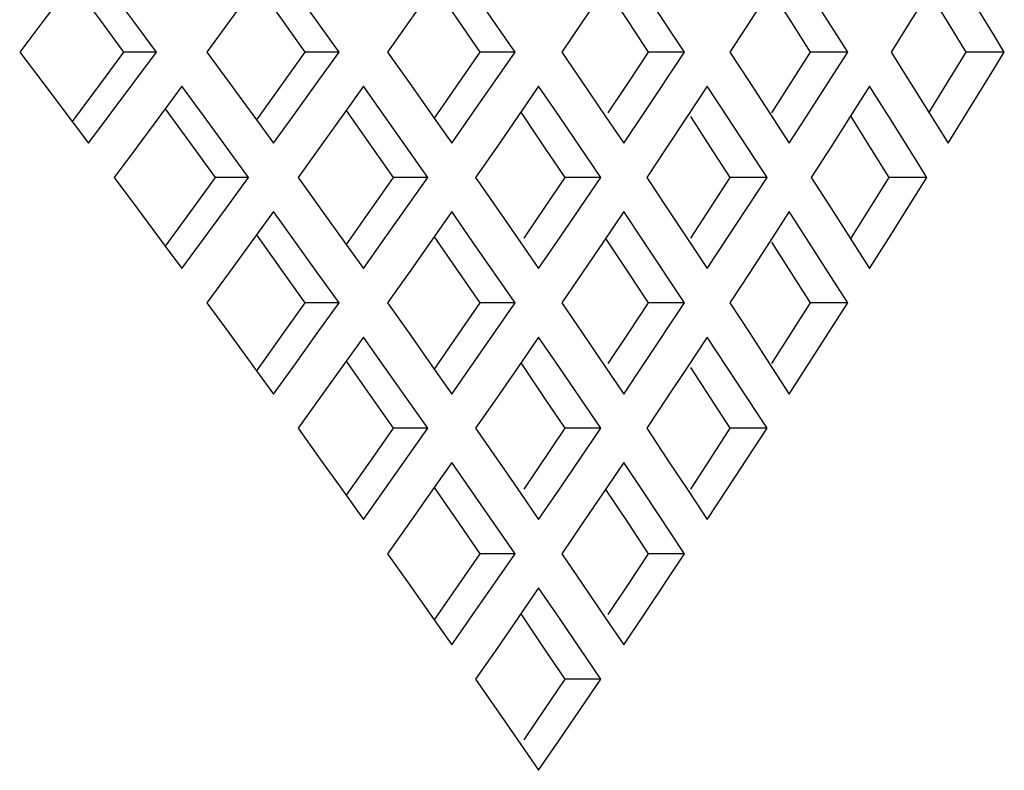
# Model space of a CAD drawing. Units: millimetres. Extents: x 1703.1 to 1721.2, y 1229.1 to 1241.2.
# Drawn here: x 1703.9 to 1703.9, y 1230.2 to 1230.2 of the extents above; entities that cross this region are included whole.
import ezdxf

# ---------------------------------------------------------------- set-up
doc = ezdxf.new("R2010")
doc.units = ezdxf.units.MM

# ---------------------------------------------------------------- blocks, each defined once
blk = doc.blocks.new('LxAxP(565  x704 x 452) EVAP. LATERAL ESQUERDA')
at = {"color": 2, "linetype": 'Continuous'}
for p, q in [((0.180441, -0.060965), (0.179526, -0.062179)), ((0.180441, -0.060965), (0.18134, -0.062179)), ((0.186154, -0.061016), (0.185307, -0.062179)), ((0.186154, -0.061016), (0.186985, -0.062179)), ((0.182354, -0.062179), (0.181651, -0.061236)), ((0.188037, -0.062179), (0.187359, -0.061236)), ((0.191666, -0.06107), (0.190887, -0.062179)), ((0.191666, -0.06107), (0.192431, -0.062179)), ((0.194172, -0.063122), (0.192867, -0.061236)), ((0.196906, -0.061236), (0.196267, -0.062179)), ((0.196979, -0.061127), (0.197678, -0.062179)), ((0.19943, -0.063122), (0.198174, -0.061236)), ((0.202061, -0.061236), (0.201447, -0.062179)), ((0.202124, -0.061237), (0.202725, -0.062179)), ((0.20415, -0.062593), (0.20328, -0.061237)), ((0.207014, -0.061236), (0.206424, -0.062178)), ((0.206994, -0.061237), (0.20757, -0.06218)), ((0.209015, -0.062588), (0.208184, -0.061237)), ((0.179526, -0.062179), (0.178811, -0.063122)), ((0.18134, -0.062179), (0.182035, -0.063122)), ((0.183054, -0.063122), (0.182354, -0.062179)), ((0.185307, -0.062179), (0.184617, -0.063122)), ((0.186985, -0.062179), (0.187656, -0.063122)), ((0.188713, -0.063122), (0.188037, -0.062179)), ((0.190887, -0.062179), (0.190221, -0.063122)), ((0.192431, -0.062179), (0.193078, -0.063122)), ((0.196267, -0.062179), (0.195626, -0.063122)), ((0.197678, -0.062179), (0.1983, -0.063122)), ((0.201447, -0.062179), (0.200829, -0.063122)), ((0.202725, -0.062179), (0.203322, -0.063122)), ((0.206424, -0.062178), (0.205831, -0.063122)), ((0.20757, -0.06218), (0.208144, -0.063122)), ((0.204487, -0.063122), (0.20415, -0.062593)), ((0.209341, -0.063122), (0.209015, -0.062588)), ((0.178811, -0.063122), (0.179526, -0.064064)), ((0.182035, -0.063122), (0.18134, -0.064065)), ((0.183054, -0.063122), (0.182035, -0.063122)), ((0.182354, -0.064065), (0.183054, -0.063122)), ((0.184617, -0.063122), (0.185307, -0.064064)), ((0.187656, -0.063122), (0.186985, -0.064065)), ((0.188713, -0.063122), (0.187656, -0.063122)), ((0.188037, -0.064065), (0.188713, -0.063122)), ((0.190221, -0.063122), (0.190887, -0.064065)), ((0.193078, -0.063122), (0.192431, -0.064064)), ((0.192867, -0.065007), (0.194172, -0.063122)), ((0.194172, -0.063122), (0.193078, -0.063122)), ((0.195626, -0.063122), (0.196267, -0.064065)), ((0.1983, -0.063122), (0.197678, -0.064064)), ((0.198174, -0.065007), (0.19943, -0.063122)), ((0.19943, -0.063122), (0.1983, -0.063122)), ((0.200829, -0.063122), (0.201447, -0.064065)), ((0.203322, -0.063122), (0.202725, -0.064064)), ((0.204487, -0.063122), (0.203322, -0.063122)), ((0.20415, -0.06365), (0.204487, -0.063122)), ((0.205831, -0.063122), (0.206424, -0.064065)), ((0.208144, -0.063122), (0.20757, -0.064064)), ((0.209341, -0.063122), (0.208144, -0.063122)), ((0.209015, -0.063655), (0.209341, -0.063122)), ((0.20328, -0.065007), (0.20415, -0.06365)), ((0.208184, -0.065007), (0.209015, -0.063655)), ((0.179526, -0.064064), (0.180441, -0.065279)), ((0.18134, -0.064065), (0.180441, -0.065279)), ((0.181651, -0.065008), (0.182354, -0.064065)), ((0.185307, -0.064064), (0.186154, -0.065228)), ((0.186985, -0.064065), (0.186154, -0.065228)), ((0.187359, -0.065007), (0.188037, -0.064065)), ((0.190887, -0.064065), (0.191666, -0.065174)), ((0.192431, -0.064064), (0.191666, -0.065174)), ((0.196267, -0.064065), (0.196979, -0.065117)), ((0.197678, -0.064064), (0.197052, -0.065007)), ((0.201447, -0.064065), (0.202061, -0.065008)), ((0.202725, -0.064064), (0.202124, -0.065007)), ((0.206424, -0.064065), (0.207014, -0.065008)), ((0.20757, -0.064064), (0.206994, -0.065007)), ((0.183837, -0.064182), (0.183323, -0.064879)), ((0.18453, -0.065125), (0.183837, -0.064182)), ((0.189469, -0.064182), (0.188935, -0.064932)), ((0.190138, -0.065125), (0.189469, -0.064182)), ((0.1949, -0.064182), (0.194253, -0.065125)), ((0.195545, -0.065125), (0.1949, -0.064182)), ((0.200131, -0.064182), (0.199508, -0.065125)), ((0.200752, -0.065126), (0.200131, -0.064182)), ((0.205161, -0.064182), (0.204562, -0.065125)), ((0.205757, -0.065126), (0.205161, -0.064182)), ((0.180946, -0.06595), (0.181651, -0.065008)), ((0.183323, -0.064879), (0.182441, -0.066068)), ((0.183323, -0.064879), (0.184188, -0.066068)), ((0.186678, -0.06595), (0.187359, -0.065007)), ((0.188935, -0.064932), (0.188122, -0.066068)), ((0.188935, -0.064932), (0.189733, -0.066068)), ((0.19221, -0.06595), (0.192867, -0.065007)), ((0.194348, -0.064987), (0.195079, -0.066068)), ((0.197541, -0.06595), (0.198174, -0.065007)), ((0.202061, -0.065008), (0.202672, -0.06595)), ((0.202672, -0.06595), (0.20328, -0.065007)), ((0.207014, -0.065008), (0.2076, -0.06595)), ((0.2076, -0.06595), (0.208184, -0.065007)), ((0.180441, -0.065279), (0.180946, -0.06595)), ((0.185221, -0.066068), (0.18453, -0.065125)), ((0.186154, -0.065228), (0.186678, -0.06595)), ((0.191467, -0.067011), (0.190138, -0.065125)), ((0.191666, -0.065174), (0.19221, -0.06595)), ((0.194253, -0.065125), (0.193602, -0.066068)), ((0.196826, -0.067011), (0.195545, -0.065125)), ((0.196979, -0.065117), (0.197541, -0.06595)), ((0.199508, -0.065125), (0.198882, -0.066068)), ((0.199613, -0.065126), (0.200226, -0.066068)), ((0.201984, -0.067011), (0.200752, -0.065126)), ((0.204562, -0.065125), (0.203961, -0.066068)), ((0.204584, -0.065126), (0.205173, -0.066069)), ((0.206607, -0.06648), (0.205757, -0.065126)), ((0.182441, -0.066068), (0.181739, -0.067011)), ((0.184188, -0.066068), (0.184871, -0.067011)), ((0.185908, -0.067011), (0.185221, -0.066068)), ((0.188122, -0.066068), (0.187444, -0.067011)), ((0.189733, -0.066068), (0.190392, -0.067011)), ((0.193602, -0.066068), (0.192949, -0.067011)), ((0.195079, -0.066068), (0.195714, -0.067011)), ((0.198882, -0.066068), (0.198253, -0.067011)), ((0.200226, -0.066068), (0.200836, -0.067011)), ((0.203961, -0.066068), (0.203356, -0.067011)), ((0.205173, -0.066069), (0.205758, -0.067011)), ((0.20694, -0.067011), (0.206607, -0.06648)), ((0.181739, -0.067011), (0.182441, -0.067953)), ((0.184871, -0.067011), (0.184188, -0.067954)), ((0.185908, -0.067011), (0.184871, -0.067011)), ((0.185221, -0.067954), (0.185908, -0.067011)), ((0.187444, -0.067011), (0.188122, -0.067954)), ((0.190392, -0.067011), (0.189733, -0.067954)), ((0.190138, -0.068897), (0.191467, -0.067011)), ((0.191467, -0.067011), (0.190392, -0.067011)), ((0.192949, -0.067011), (0.193843, -0.068302)), ((0.195714, -0.067011), (0.194848, -0.068295)), ((0.195545, -0.068896), (0.196826, -0.067011)), ((0.196826, -0.067011), (0.195714, -0.067011)), ((0.198253, -0.067011), (0.198882, -0.067954)), ((0.200836, -0.067011), (0.200226, -0.067953)), ((0.200752, -0.068896), (0.201984, -0.067011)), ((0.201984, -0.067011), (0.200836, -0.067011)), ((0.203356, -0.067011), (0.203961, -0.067954)), ((0.205758, -0.067011), (0.205173, -0.067953)), ((0.20694, -0.067011), (0.205758, -0.067011)), ((0.206607, -0.067542), (0.20694, -0.067011)), ((0.205757, -0.068896), (0.206607, -0.067542)), ((0.182441, -0.067953), (0.183323, -0.069143)), ((0.184188, -0.067954), (0.183323, -0.069143)), ((0.18453, -0.068897), (0.185221, -0.067954)), ((0.186678, -0.068072), (0.186154, -0.068794)), ((0.187359, -0.069014), (0.186678, -0.068072)), ((0.188122, -0.067954), (0.188935, -0.06909)), ((0.189733, -0.067954), (0.188935, -0.06909)), ((0.19221, -0.068072), (0.191666, -0.068848)), ((0.192867, -0.069014), (0.19221, -0.068072)), ((0.197541, -0.068072), (0.196906, -0.069014)), ((0.198174, -0.069015), (0.197541, -0.068072)), ((0.198882, -0.067954), (0.199561, -0.068976)), ((0.200226, -0.067953), (0.199613, -0.068896)), ((0.202672, -0.068072), (0.202061, -0.069014)), ((0.20328, -0.069015), (0.202672, -0.068072)), ((0.203961, -0.067954), (0.204562, -0.068897)), ((0.205173, -0.067953), (0.204584, -0.068896)), ((0.193843, -0.068302), (0.194348, -0.069035)), ((0.194848, -0.068295), (0.194442, -0.068896)), ((0.183837, -0.069839), (0.18453, -0.068897)), ((0.186154, -0.068794), (0.185307, -0.069957)), ((0.186154, -0.068794), (0.186985, -0.069957)), ((0.189469, -0.069839), (0.190138, -0.068897)), ((0.191666, -0.068848), (0.190887, -0.069957)), ((0.191666, -0.068848), (0.192431, -0.069957)), ((0.1949, -0.069839), (0.195545, -0.068896)), ((0.196979, -0.068905), (0.197678, -0.069957)), ((0.199561, -0.068976), (0.200131, -0.069839)), ((0.200131, -0.069839), (0.200752, -0.068896)), ((0.204562, -0.068897), (0.205161, -0.069839)), ((0.205161, -0.069839), (0.205757, -0.068896)), ((0.183323, -0.069143), (0.183837, -0.069839)), ((0.188037, -0.069957), (0.187359, -0.069014)), ((0.188935, -0.06909), (0.189469, -0.069839)), ((0.194172, -0.0709), (0.192867, -0.069014)), ((0.194348, -0.069035), (0.1949, -0.069839)), ((0.196906, -0.069014), (0.196267, -0.069957)), ((0.19943, -0.0709), (0.198174, -0.069015)), ((0.202061, -0.069014), (0.201447, -0.069957)), ((0.202124, -0.069015), (0.202725, -0.069958)), ((0.20415, -0.070372), (0.20328, -0.069015)), ((0.185307, -0.069957), (0.184617, -0.0709)), ((0.186985, -0.069957), (0.187656, -0.0709)), ((0.188713, -0.0709), (0.188037, -0.069957)), ((0.190887, -0.069957), (0.190221, -0.0709)), ((0.192431, -0.069957), (0.193078, -0.0709)), ((0.196267, -0.069957), (0.195626, -0.0709)), ((0.197678, -0.069957), (0.1983, -0.0709)), ((0.201447, -0.069957), (0.200829, -0.0709)), ((0.202725, -0.069958), (0.203322, -0.0709)), ((0.204487, -0.0709), (0.20415, -0.070372)), ((0.184617, -0.0709), (0.185307, -0.071843)), ((0.187656, -0.0709), (0.186985, -0.071843)), ((0.188713, -0.0709), (0.187656, -0.0709)), ((0.188037, -0.071843), (0.188713, -0.0709)), ((0.190221, -0.0709), (0.190887, -0.071843)), ((0.193078, -0.0709), (0.192431, -0.071843)), ((0.192867, -0.072786), (0.194172, -0.0709)), ((0.194172, -0.0709), (0.193078, -0.0709)), ((0.195626, -0.0709), (0.196267, -0.071843)), ((0.1983, -0.0709), (0.197678, -0.071843)), ((0.198174, -0.072785), (0.19943, -0.0709)), ((0.19943, -0.0709), (0.1983, -0.0709)), ((0.200829, -0.0709), (0.201447, -0.071843)), ((0.203322, -0.0709), (0.202725, -0.071842)), ((0.204487, -0.0709), (0.203322, -0.0709)), ((0.20415, -0.071428), (0.204487, -0.0709)), ((0.20328, -0.072785), (0.20415, -0.071428)), ((0.185307, -0.071843), (0.186154, -0.073006)), ((0.186985, -0.071843), (0.186154, -0.073006)), ((0.187359, -0.072786), (0.188037, -0.071843)), ((0.189469, -0.071961), (0.188935, -0.07271)), ((0.190138, -0.072903), (0.189469, -0.071961)), ((0.190887, -0.071843), (0.191666, -0.072952)), ((0.192431, -0.071843), (0.191666, -0.072952)), ((0.1949, -0.071961), (0.194253, -0.072903)), ((0.195545, -0.072904), (0.1949, -0.071961)), ((0.196267, -0.071843), (0.196979, -0.072895)), ((0.197678, -0.071843), (0.197052, -0.072785)), ((0.200131, -0.071961), (0.199508, -0.072903)), ((0.200752, -0.072904), (0.200131, -0.071961)), ((0.201447, -0.071843), (0.202061, -0.072786)), ((0.202725, -0.071842), (0.202124, -0.072785)), ((0.186678, -0.073728), (0.187359, -0.072786)), ((0.188935, -0.07271), (0.188122, -0.073846)), ((0.188935, -0.07271), (0.189733, -0.073846)), ((0.191467, -0.074789), (0.190138, -0.072903)), ((0.191666, -0.072952), (0.19221, -0.073728)), ((0.19221, -0.073728), (0.192867, -0.072786)), ((0.194253, -0.072903), (0.193602, -0.073846)), ((0.194348, -0.072765), (0.195079, -0.073846)), ((0.196826, -0.074789), (0.195545, -0.072904)), ((0.196979, -0.072895), (0.197541, -0.073728)), ((0.197541, -0.073728), (0.198174, -0.072785)), ((0.199508, -0.072903), (0.198882, -0.073846)), ((0.199613, -0.072904), (0.200226, -0.073847)), ((0.201984, -0.074789), (0.200752, -0.072904)), ((0.202061, -0.072786), (0.202672, -0.073728)), ((0.202672, -0.073728), (0.20328, -0.072785)), ((0.186154, -0.073006), (0.186678, -0.073728)), ((0.188122, -0.073846), (0.187444, -0.074789)), ((0.189733, -0.073846), (0.190392, -0.074789)), ((0.193602, -0.073846), (0.192949, -0.074789)), ((0.195079, -0.073846), (0.195714, -0.074789)), ((0.198882, -0.073846), (0.198253, -0.074789)), ((0.200226, -0.073847), (0.200836, -0.074789)), ((0.187444, -0.074789), (0.188122, -0.075732)), ((0.190392, -0.074789), (0.189733, -0.075732)), ((0.190138, -0.076675), (0.191467, -0.074789)), ((0.191467, -0.074789), (0.190392, -0.074789)), ((0.192949, -0.074789), (0.193843, -0.07608)), ((0.195714, -0.074789), (0.194848, -0.076073)), ((0.195545, -0.076675), (0.196826, -0.074789)), ((0.196826, -0.074789), (0.195714, -0.074789)), ((0.198253, -0.074789), (0.198882, -0.075732)), ((0.200836, -0.074789), (0.200226, -0.075732)), ((0.200752, -0.076674), (0.201984, -0.074789)), ((0.201984, -0.074789), (0.200836, -0.074789)), ((0.188122, -0.075732), (0.188935, -0.076868)), ((0.189733, -0.075732), (0.188935, -0.076868)), ((0.19221, -0.07585), (0.191666, -0.076626)), ((0.192867, -0.076793), (0.19221, -0.07585)), ((0.197541, -0.07585), (0.196906, -0.076792)), ((0.198174, -0.076793), (0.197541, -0.07585)), ((0.198882, -0.075732), (0.199561, -0.076754)), ((0.200226, -0.075732), (0.199613, -0.076674)), ((0.193843, -0.07608), (0.194348, -0.076813)), ((0.194848, -0.076073), (0.194442, -0.076675)), ((0.191666, -0.076626), (0.190887, -0.077735)), ((0.191666, -0.076626), (0.192431, -0.077735)), ((0.188935, -0.076868), (0.189469, -0.077618)), ((0.189469, -0.077618), (0.190138, -0.076675)), ((0.194172, -0.078678), (0.192867, -0.076793)), ((0.194348, -0.076813), (0.1949, -0.077618)), ((0.1949, -0.077618), (0.195545, -0.076675)), ((0.196906, -0.076792), (0.196267, -0.077735)), ((0.196979, -0.076683), (0.197678, -0.077736)), ((0.19943, -0.078678), (0.198174, -0.076793)), ((0.199561, -0.076754), (0.200131, -0.077618)), ((0.200131, -0.077618), (0.200752, -0.076674)), ((0.190887, -0.077735), (0.190221, -0.078678)), ((0.192431, -0.077735), (0.193078, -0.078678)), ((0.196267, -0.077735), (0.195626, -0.078678)), ((0.197678, -0.077736), (0.1983, -0.078678)), ((0.190221, -0.078678), (0.190887, -0.079621)), ((0.193078, -0.078678), (0.192431, -0.079621)), ((0.192867, -0.080564), (0.194172, -0.078678)), ((0.194172, -0.078678), (0.193078, -0.078678)), ((0.195626, -0.078678), (0.196267, -0.079621)), ((0.1983, -0.078678), (0.197678, -0.079621)), ((0.198174, -0.080564), (0.19943, -0.078678)), ((0.19943, -0.078678), (0.1983, -0.078678)), ((0.190887, -0.079621), (0.191666, -0.08073)), ((0.192431, -0.079621), (0.191666, -0.08073)), ((0.196267, -0.079621), (0.196979, -0.080673)), ((0.197678, -0.079621), (0.197052, -0.080564)), ((0.1949, -0.079739), (0.194253, -0.080682)), ((0.195545, -0.080682), (0.1949, -0.079739)), ((0.19221, -0.081507), (0.192867, -0.080564)), ((0.194348, -0.080543), (0.195079, -0.081625)), ((0.197541, -0.081507), (0.198174, -0.080564)), ((0.191666, -0.08073), (0.19221, -0.081507)), ((0.194253, -0.080682), (0.193602, -0.081624)), ((0.196826, -0.082567), (0.195545, -0.080682)), ((0.196979, -0.080673), (0.197541, -0.081507)), ((0.193602, -0.081624), (0.192949, -0.082567)), ((0.195079, -0.081625), (0.195714, -0.082567)), ((0.192949, -0.082567), (0.193843, -0.083859)), ((0.195714, -0.082567), (0.194848, -0.083852)), ((0.195545, -0.084453), (0.196826, -0.082567)), ((0.196826, -0.082567), (0.195714, -0.082567)), ((0.193843, -0.083859), (0.194348, -0.084591)), ((0.194848, -0.083852), (0.194442, -0.084453)), ((0.1949, -0.085396), (0.195545, -0.084453)), ((0.194348, -0.084591), (0.1949, -0.085396))]:
    blk.add_line(p, q, dxfattribs=at)

msp = doc.modelspace()

# ---------------------------------------------------------------- block references
msp.add_blockref('LxAxP(565  x704 x 452) EVAP. LATERAL ESQUERDA', (1703.686, 1230.258189))

doc.saveas('drawing.dxf')
